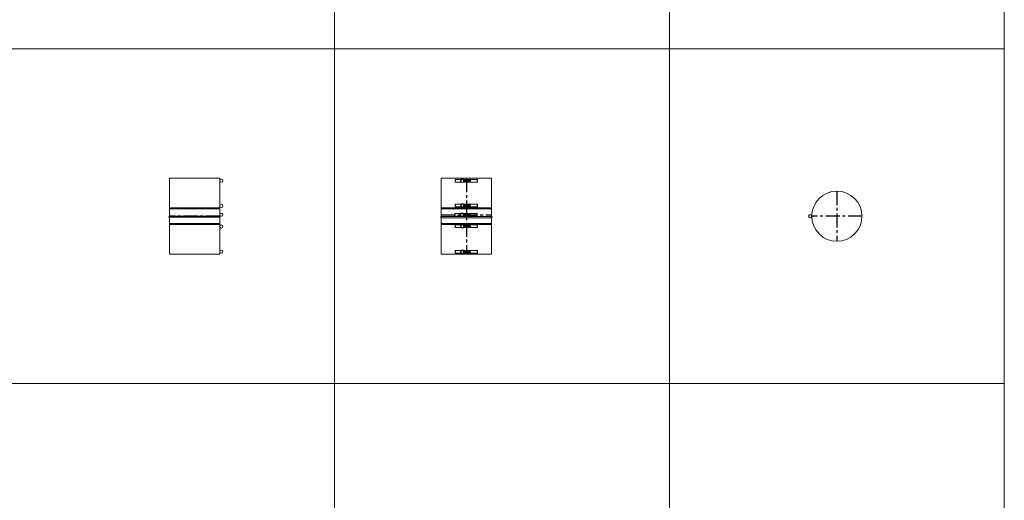
# Model space of a CAD drawing. Extents: x -14214 to 130524, y -33462 to 7217.
# Drawn here: x 11094 to 15504, y -19958 to -17805 of the extents above; entities that cross this region are included whole.
import ezdxf

# ---------------------------------------------------------------- set-up
doc = ezdxf.new("R2010")
doc.units = 0
doc.linetypes.add('CENTER', pattern=[2, 1.25, -0.25, 0.25, -0.25])
doc.layers.get('0').update_dxf_attribs({"linetype": 'CONTINUOUS'})
doc.layers.add('Z-BORDER ONTOP', color=7, linetype='CONTINUOUS', lineweight=25)
doc.layers.add('Z-PART ONTOP', color=3, linetype='CONTINUOUS', lineweight=25)

# ---------------------------------------------------------------- blocks, each defined once
blk = doc.blocks.new('AMSK 15 front')
at = {"color": 0, "lineweight": 5}
for p, q in [((-112.5, 190), (-112.5, 340)), ((-112.5, 340), (112.5, 340)), ((-50, 335), (-50, 331)), ((-50, 335), (50, 335)), ((-50, 327), (-50, 323)), ((-50, 323), (50, 323)), ((-26.1, 330.5), (-25.1, 331.5)), ((-26.1, 330.5), (-26.1, 330)), ((-26.1, 330), (-25.1, 330)), ((-26.1, 328), (-26.1, 327.5)), ((-26.1, 328), (-25.1, 328)), ((-25.1, 326.5), (-26.1, 327.5)), ((-22.6, 331.5), (-25.1, 331.5)), ((-25.1, 326.5), (-25.1, 331.5)), ((-25.1, 326.5), (-22.6, 326.5)), ((-12.6, 336), (-22.6, 336)), ((-22.6, 336), (-22.6, 322)), ((-22.6, 329), (-22.6, 331.5)), ((-22.6, 322), (-12.6, 322)), ((-12.6, 329), (-12.6, 336)), ((-12.6, 322), (-12.6, 329)), ((-11.9, 326), (-11.4, 329)), ((-11.4, 329), (-10.9, 332)), ((-11.4, 326), (-10.9, 329)), ((-10.9, 329), (-10.4, 332)), ((-10.9, 326), (-10.4, 329)), ((-10.4, 329), (-9.9, 332)), ((-10.4, 326), (-9.9, 329)), ((-9.9, 329), (-9.4, 332)), ((-9.9, 326), (-9.4, 329)), ((-9.4, 329), (-8.9, 332)), ((-9.4, 326), (-8.9, 329)), ((-8.9, 329), (-8.4, 332)), ((-8.9, 326), (-8.4, 329)), ((-8.4, 329), (-7.9, 332)), ((-8.4, 326), (-7.9, 329)), ((-7.9, 329), (-7.4, 332)), ((-7.9, 326), (-7.4, 329)), ((-7.4, 329), (-6.9, 332)), ((-7.4, 326), (-6.9, 329)), ((-6.9, 329), (-6.4, 332)), ((-6.9, 326), (-6.4, 329)), ((-6.4, 329), (-5.9, 332)), ((-6.4, 326), (-5.9, 329)), ((-5.9, 329), (-5.4, 332)), ((-5.9, 326), (-5.4, 329)), ((-5.4, 329), (-4.9, 332)), ((-5.4, 326), (-4.9, 329)), ((-4.9, 329), (-4.4, 332)), ((-4.9, 326), (-4.4, 329)), ((-4.4, 329), (-3.9, 332)), ((-4.4, 326), (-3.9, 329)), ((-3.9, 329), (-3.4, 332)), ((-3.9, 326), (-3.4, 329)), ((-3.4, 329), (-2.9, 332)), ((-3.4, 326), (-2.9, 329)), ((-2.9, 329), (-2.4, 332)), ((-2.9, 326), (-2.4, 329)), ((-2.4, 329), (-1.9, 332)), ((-2.4, 326), (-1.9, 329)), ((-1.9, 329), (-1.4, 332)), ((-1.9, 326), (-1.4, 329)), ((-1.4, 329), (-0.9, 332)), ((-1.4, 326), (-0.9, 329)), ((-0.9, 329), (-0.4, 332)), ((-0.9, 326), (-0.4, 329)), ((-0.4, 329), (0.1, 332)), ((-0.4, 326), (0.1, 329)), ((0.1, 329), (0.6, 332)), ((0.1, 326), (0.6, 329)), ((0.6, 329), (1.1, 332)), ((0.6, 326), (1.1, 329)), ((1.1, 329), (1.6, 332)), ((1.1, 326), (1.6, 329)), ((1.6, 329), (2.1, 332)), ((1.6, 326), (2.1, 329)), ((2.1, 329), (2.6, 332)), ((2.1, 326), (2.6, 329)), ((2.6, 329), (3.1, 332)), ((2.6, 326), (3.1, 329)), ((3.1, 329), (3.6, 332)), ((3.1, 326), (3.6, 329)), ((3.6, 329), (4.1, 332)), ((3.6, 326), (4.1, 329)), ((4.1, 329), (4.6, 332)), ((4.1, 326), (4.6, 329)), ((4.6, 329), (5.1, 332)), ((4.6, 326), (5.1, 329)), ((5.1, 329), (5.6, 332)), ((5.1, 326), (5.6, 329)), ((5.6, 329), (6.1, 332)), ((5.6, 326), (6.1, 329)), ((6.1, 329), (6.6, 332)), ((6.1, 326), (6.6, 329)), ((6.6, 329), (7.1, 332)), ((6.6, 326), (7.1, 329)), ((7.1, 329), (7.6, 332)), ((7.1, 326), (7.6, 329)), ((7.6, 329), (8.1, 332)), ((7.6, 326), (8.1, 329)), ((8.1, 329), (8.6, 332)), ((8.1, 326), (8.6, 329)), ((8.6, 329), (9.1, 332)), ((8.6, 326), (9.1, 329)), ((9.1, 329), (9.6, 332)), ((9.1, 326), (9.6, 329)), ((9.6, 329), (10.1, 332)), ((9.6, 326), (10.1, 329)), ((10.1, 329), (10.6, 332)), ((10.1, 326), (10.6, 329)), ((10.6, 329), (11.1, 332)), ((10.6, 326), (11.1, 329)), ((11.1, 329), (11.6, 332)), ((11.1, 326), (11.6, 329)), ((11.6, 329), (12.1, 332)), ((11.6, 326), (12.1, 329)), ((12.1, 329), (12.6, 332)), ((12.1, 326), (12.6, 329)), ((12.6, 329), (13.1, 332)), ((12.6, 326), (13.1, 329)), ((13.1, 329), (13.6, 332)), ((13.1, 326), (13.6, 329)), ((13.6, 329), (14.1, 332)), ((13.6, 326), (14.1, 329)), ((14.1, 329), (14.6, 332)), ((14.1, 326), (14.6, 329)), ((14.6, 329), (15.1, 332)), ((14.6, 326), (15.1, 329)), ((15.1, 329), (15.6, 332)), ((15.1, 326), (15.6, 329)), ((15.6, 329), (16.1, 332)), ((15.6, 326), (16.1, 329)), ((16.1, 329), (16.6, 332)), ((16.1, 326), (16.6, 329)), ((16.6, 329), (17.1, 332)), ((16.6, 326), (17.1, 329)), ((17.1, 329), (17.6, 332)), ((17.1, 326), (17.6, 329)), ((17.6, 329), (18.1, 332)), ((17.6, 326), (18.1, 329)), ((18.1, 329), (18.6, 332)), ((50, 331), (50, 335)), ((50, 323), (50, 327)), ((112.5, 340), (112.5, 185)), ((-50, 224.4), (-50, 220.4)), ((-50, 224.4), (50, 224.4)), ((-26.1, 219.9), (-25.1, 220.9)), ((-22.6, 220.9), (-25.1, 220.9)), ((-25.1, 215.9), (-25.1, 220.9)), ((-12.6, 225.4), (-22.6, 225.4)), ((-22.6, 225.4), (-22.6, 211.4)), ((-22.6, 218.4), (-22.6, 220.9)), ((-12.6, 218.4), (-12.6, 225.4)), ((-11.4, 218.4), (-10.9, 221.4)), ((-10.9, 218.4), (-10.4, 221.4)), ((-10.4, 218.4), (-9.9, 221.4)), ((-9.9, 218.4), (-9.4, 221.4)), ((-9.4, 218.4), (-8.9, 221.4)), ((-8.9, 218.4), (-8.4, 221.4)), ((-8.4, 218.4), (-7.9, 221.4)), ((-7.9, 218.4), (-7.4, 221.4)), ((-7.4, 218.4), (-6.9, 221.4)), ((-6.9, 218.4), (-6.4, 221.4)), ((-6.4, 218.4), (-5.9, 221.4)), ((-5.9, 218.4), (-5.4, 221.4)), ((-5.4, 218.4), (-4.9, 221.4)), ((-4.9, 218.4), (-4.4, 221.4)), ((-4.4, 218.4), (-3.9, 221.4)), ((-3.9, 218.4), (-3.4, 221.4)), ((-3.4, 218.4), (-2.9, 221.4)), ((-2.9, 218.4), (-2.4, 221.4)), ((-2.4, 218.4), (-1.9, 221.4)), ((-1.9, 218.4), (-1.4, 221.4)), ((-1.4, 218.4), (-0.9, 221.4)), ((-0.9, 218.4), (-0.4, 221.4)), ((-0.4, 218.4), (0.1, 221.4)), ((0, 224.4), (0, 212.4)), ((0.1, 218.4), (0.6, 221.4)), ((0.6, 218.4), (1.1, 221.4)), ((1.1, 218.4), (1.6, 221.4)), ((1.6, 218.4), (2.1, 221.4)), ((2.1, 218.4), (2.6, 221.4)), ((2.6, 218.4), (3.1, 221.4)), ((3.1, 218.4), (3.6, 221.4)), ((3.6, 218.4), (4.1, 221.4)), ((4.1, 218.4), (4.6, 221.4)), ((4.6, 218.4), (5.1, 221.4)), ((5.1, 218.4), (5.6, 221.4)), ((5.6, 218.4), (6.1, 221.4)), ((6.1, 218.4), (6.6, 221.4)), ((6.6, 218.4), (7.1, 221.4)), ((7.1, 218.4), (7.6, 221.4)), ((7.6, 218.4), (8.1, 221.4)), ((8.1, 218.4), (8.6, 221.4)), ((8.6, 218.4), (9.1, 221.4)), ((9.1, 218.4), (9.6, 221.4)), ((9.6, 218.4), (10.1, 221.4)), ((10.1, 218.4), (10.6, 221.4)), ((10.6, 218.4), (11.1, 221.4)), ((11.1, 218.4), (11.6, 221.4)), ((11.6, 218.4), (12.1, 221.4)), ((12.1, 218.4), (12.6, 221.4)), ((12.6, 218.4), (13.1, 221.4)), ((13.1, 218.4), (13.6, 221.4)), ((13.6, 218.4), (14.1, 221.4)), ((14.1, 218.4), (14.6, 221.4)), ((14.6, 218.4), (15.1, 221.4)), ((15.1, 218.4), (15.6, 221.4)), ((15.6, 218.4), (16.1, 221.4)), ((16.1, 218.4), (16.6, 221.4)), ((16.6, 218.4), (17.1, 221.4)), ((17.1, 218.4), (17.6, 221.4)), ((17.6, 218.4), (18.1, 221.4)), ((18.1, 218.4), (18.6, 221.4)), ((50, 220.4), (50, 224.4)), ((112.5, 207.6), (-112.5, 207.6)), ((112.5, 202.6), (-112.5, 202.6)), ((-112.5, 168.1), (-112.5, 190)), ((-51.9, 182), (-51.9, 178)), ((-51.9, 182), (48.1, 182)), ((-50, 216.4), (-50, 212.4)), ((-50, 212.4), (50, 212.4)), ((-28, 177.5), (-27, 178.5)), ((-28, 177.5), (-28, 177)), ((-28, 177), (-27, 177)), ((-24.5, 178.5), (-27, 178.5)), ((-27, 173.5), (-27, 178.5)), ((-26.1, 219.9), (-26.1, 219.4)), ((-26.1, 219.4), (-25.1, 219.4)), ((-26.1, 217.4), (-26.1, 216.9)), ((-26.1, 217.4), (-25.1, 217.4)), ((-25.1, 215.9), (-26.1, 216.9)), ((-25.1, 215.9), (-22.6, 215.9)), ((-14.5, 183), (-24.5, 183)), ((-24.5, 183), (-24.5, 169)), ((-24.5, 176), (-24.5, 178.5)), ((-22.6, 211.4), (-12.6, 211.4)), ((-14.5, 176), (-14.5, 183)), ((-13.2, 176), (-12.7, 179)), ((-12.7, 176), (-12.2, 179)), ((-12.6, 211.4), (-12.6, 218.4)), ((-12.2, 176), (-11.7, 179)), ((-11.9, 215.5), (-11.4, 218.4)), ((-11.7, 176), (-11.2, 179)), ((-11.4, 215.5), (-10.9, 218.4)), ((-11.2, 176), (-10.7, 179)), ((-10.9, 215.5), (-10.4, 218.4)), ((-10.7, 176), (-10.2, 179)), ((-10.4, 215.5), (-9.9, 218.4)), ((-10.2, 176), (-9.7, 179)), ((-9.9, 215.5), (-9.4, 218.4)), ((-9.7, 176), (-9.2, 179)), ((-9.4, 215.5), (-8.9, 218.4)), ((-9.2, 176), (-8.7, 179)), ((-8.9, 215.5), (-8.4, 218.4)), ((-8.7, 176), (-8.2, 179)), ((-8.4, 215.5), (-7.9, 218.4)), ((-8.2, 176), (-7.7, 179)), ((-7.9, 215.5), (-7.4, 218.4)), ((-7.7, 176), (-7.2, 179)), ((-7.4, 215.5), (-6.9, 218.4)), ((-7.2, 176), (-6.7, 179)), ((-6.9, 215.5), (-6.4, 218.4)), ((-6.7, 176), (-6.2, 179)), ((-6.4, 215.5), (-5.9, 218.4)), ((-6.2, 176), (-5.7, 179)), ((-5.9, 215.5), (-5.4, 218.4)), ((-5.7, 176), (-5.2, 179)), ((-5.4, 215.5), (-4.9, 218.4)), ((-5.2, 176), (-4.7, 179)), ((-4.9, 215.5), (-4.4, 218.4)), ((-4.7, 176), (-4.2, 179)), ((-4.4, 215.5), (-3.9, 218.4)), ((-4.2, 176), (-3.7, 179)), ((-3.9, 215.5), (-3.4, 218.4)), ((-3.7, 176), (-3.2, 179)), ((-3.4, 215.5), (-2.9, 218.4)), ((-3.2, 176), (-2.7, 179)), ((-2.9, 215.5), (-2.4, 218.4)), ((-2.7, 176), (-2.2, 179)), ((-2.4, 215.5), (-1.9, 218.4)), ((-2.2, 176), (-1.7, 179)), ((-1.9, 215.5), (-1.4, 218.4)), ((-1.7, 176), (-1.2, 179)), ((-1.4, 215.5), (-0.9, 218.4)), ((-1.2, 176), (-0.7, 179)), ((-0.9, 215.5), (-0.4, 218.4)), ((-0.7, 176), (-0.2, 179)), ((-0.4, 215.5), (0.1, 218.4)), ((-0.2, 176), (0.3, 179)), ((0.1, 215.5), (0.6, 218.4)), ((0.3, 176), (0.8, 179)), ((0.6, 215.5), (1.1, 218.4)), ((0.8, 176), (1.3, 179)), ((1.1, 215.5), (1.6, 218.4)), ((1.3, 176), (1.8, 179)), ((1.6, 215.5), (2.1, 218.4)), ((1.8, 176), (2.3, 179)), ((2.1, 215.5), (2.6, 218.4)), ((2.3, 176), (2.8, 179)), ((2.6, 215.5), (3.1, 218.4)), ((2.8, 176), (3.3, 179)), ((3.1, 215.5), (3.6, 218.4)), ((3.3, 176), (3.8, 179)), ((3.6, 215.5), (4.1, 218.4)), ((3.8, 176), (4.3, 179)), ((4.1, 215.5), (4.6, 218.4)), ((4.3, 176), (4.8, 179)), ((4.6, 215.5), (5.1, 218.4)), ((4.8, 176), (5.3, 179)), ((5.1, 215.5), (5.6, 218.4)), ((5.3, 176), (5.8, 179)), ((5.6, 215.5), (6.1, 218.4)), ((5.8, 176), (6.3, 179)), ((6.1, 215.5), (6.6, 218.4)), ((6.3, 176), (6.8, 179)), ((6.6, 215.5), (7.1, 218.4)), ((6.8, 176), (7.3, 179)), ((7.1, 215.5), (7.6, 218.4)), ((7.3, 176), (7.8, 179)), ((7.6, 215.5), (8.1, 218.4)), ((7.8, 176), (8.3, 179)), ((8.1, 215.5), (8.6, 218.4)), ((8.3, 176), (8.8, 179)), ((8.6, 215.5), (9.1, 218.4)), ((8.8, 176), (9.3, 179)), ((9.1, 215.5), (9.6, 218.4)), ((9.3, 176), (9.8, 179)), ((9.6, 215.5), (10.1, 218.4)), ((9.8, 176), (10.3, 179)), ((10.1, 215.5), (10.6, 218.4)), ((10.3, 176), (10.8, 179)), ((10.6, 215.5), (11.1, 218.4)), ((10.8, 176), (11.3, 179)), ((11.1, 215.5), (11.6, 218.4)), ((11.3, 176), (11.8, 179)), ((11.6, 215.5), (12.1, 218.4)), ((11.8, 176), (12.3, 179)), ((12.1, 215.5), (12.6, 218.4)), ((12.3, 176), (12.8, 179)), ((12.6, 215.5), (13.1, 218.4)), ((12.8, 176), (13.3, 179)), ((13.1, 215.5), (13.6, 218.4)), ((13.3, 176), (13.8, 179)), ((13.6, 215.5), (14.1, 218.4)), ((13.8, 176), (14.3, 179)), ((14.1, 215.5), (14.6, 218.4)), ((14.3, 176), (14.8, 179)), ((14.6, 215.5), (15.1, 218.4)), ((14.8, 176), (15.3, 179)), ((15.1, 215.5), (15.6, 218.4)), ((15.3, 176), (15.8, 179)), ((15.6, 215.5), (16.1, 218.4)), ((15.8, 176), (16.3, 179)), ((16.1, 215.5), (16.6, 218.4)), ((16.3, 176), (16.8, 179)), ((16.6, 215.5), (17.1, 218.4)), ((17.1, 215.5), (17.6, 218.4)), ((17.6, 215.5), (18.1, 218.4)), ((48.1, 178), (48.1, 182)), ((50, 212.4), (50, 216.4)), ((112.5, 185), (112.5, 168.1)), ((112.5, 168.1), (-112.5, 168.1)), ((-112.5, 150), (-112.5, 163.1)), ((112.5, 163.1), (-112.5, 163.1)), ((-112.5, 137.5), (-112.5, 150)), ((-112.5, 137.5), (112.5, 137.5)), ((-110, 135), (-112.5, 137.5)), ((-110, 135), (-112.5, 132.5)), ((-112.5, 0), (-112.5, 132.5)), ((-112.5, 132.5), (112.5, 132.5)), ((-51.9, 174), (-51.9, 170)), ((-51.9, 170), (48.1, 170)), ((-28, 175), (-28, 174.5)), ((-28, 175), (-27, 175)), ((-27, 173.5), (-28, 174.5)), ((-27, 173.5), (-24.5, 173.5)), ((-24.5, 169), (-14.5, 169)), ((-14.5, 169), (-14.5, 176)), ((-13.8, 173), (-13.2, 176)), ((-13.3, 173), (-12.7, 176)), ((-12.8, 173), (-12.2, 176)), ((-12.3, 173), (-11.7, 176)), ((-11.8, 173), (-11.2, 176)), ((-11.3, 173), (-10.7, 176)), ((-10.8, 173), (-10.2, 176)), ((-10.3, 173), (-9.7, 176)), ((-9.8, 173), (-9.2, 176)), ((-9.3, 173), (-8.7, 176)), ((-8.8, 173), (-8.2, 176)), ((-8.3, 173), (-7.7, 176)), ((-7.8, 173), (-7.2, 176)), ((-7.3, 173), (-6.7, 176)), ((-6.8, 173), (-6.2, 176)), ((-6.3, 173), (-5.7, 176)), ((-5.8, 173), (-5.2, 176)), ((-5.3, 173), (-4.7, 176)), ((-4.8, 173), (-4.2, 176)), ((-4.3, 173), (-3.7, 176)), ((-3.8, 173), (-3.2, 176)), ((-3.3, 173), (-2.7, 176)), ((-2.8, 173), (-2.2, 176)), ((-2.3, 173), (-1.7, 176)), ((-1.8, 173), (-1.2, 176)), ((-1.3, 173), (-0.7, 176)), ((-0.8, 173), (-0.2, 176)), ((-0.3, 173), (0.3, 176)), ((0.2, 173), (0.8, 176)), ((0.7, 173), (1.3, 176)), ((1.2, 173), (1.8, 176)), ((1.7, 173), (2.3, 176)), ((2.2, 173), (2.8, 176)), ((2.7, 173), (3.3, 176)), ((3.2, 173), (3.8, 176)), ((3.7, 173), (4.3, 176)), ((4.2, 173), (4.8, 176)), ((4.7, 173), (5.3, 176)), ((5.2, 173), (5.8, 176)), ((5.7, 173), (6.3, 176)), ((6.2, 173), (6.8, 176)), ((6.7, 173), (7.3, 176)), ((7.2, 173), (7.8, 176)), ((7.7, 173), (8.3, 176)), ((8.2, 173), (8.8, 176)), ((8.7, 173), (9.3, 176)), ((9.2, 173), (9.8, 176)), ((9.7, 173), (10.3, 176)), ((10.2, 173), (10.8, 176)), ((10.7, 173), (11.3, 176)), ((11.2, 173), (11.8, 176)), ((11.7, 173), (12.3, 176)), ((12.2, 173), (12.8, 176)), ((12.7, 173), (13.3, 176)), ((13.2, 173), (13.8, 176)), ((13.7, 173), (14.3, 176)), ((14.2, 173), (14.8, 176)), ((14.7, 173), (15.3, 176)), ((15.2, 173), (15.8, 176)), ((15.7, 173), (16.3, 176)), ((48.1, 170), (48.1, 174)), ((110, 135), (112.5, 137.5)), ((110, 135), (112.5, 132.5)), ((112.5, 163.1), (112.5, 150)), ((112.5, 150), (112.5, 137.5)), ((112.5, 132.5), (112.5, 0)), ((-50, 127), (-50, 131)), ((-50, 131), (50, 131)), ((-50, 119), (-50, 123)), ((-50, 119), (50, 119)), ((-25.1, 127.5), (-26.1, 126.5)), ((-26.1, 126), (-26.1, 126.5)), ((-26.1, 126), (-25.1, 126)), ((-26.1, 123.5), (-26.1, 124)), ((-26.1, 124), (-25.1, 124)), ((-26.1, 123.5), (-25.1, 122.5)), ((-25.1, 127.5), (-22.6, 127.5)), ((-25.1, 127.5), (-25.1, 122.5)), ((-22.6, 122.5), (-25.1, 122.5)), ((-22.6, 118), (-22.6, 132)), ((-22.6, 132), (-12.6, 132)), ((-22.6, 125), (-22.6, 122.5)), ((-12.6, 118), (-22.6, 118)), ((-12.6, 132), (-12.6, 125)), ((-12.6, 125), (-12.6, 118)), ((-11.9, 128), (-11.4, 125)), ((-11.4, 128), (-10.9, 125)), ((-11.4, 125), (-10.9, 122)), ((-10.9, 128), (-10.4, 125)), ((-10.9, 125), (-10.4, 122)), ((-10.4, 128), (-9.9, 125)), ((-10.4, 125), (-9.9, 122)), ((-9.9, 128), (-9.4, 125)), ((-9.9, 125), (-9.4, 122)), ((-9.4, 128), (-8.9, 125)), ((-9.4, 125), (-8.9, 122)), ((-8.9, 128), (-8.4, 125)), ((-8.9, 125), (-8.4, 122)), ((-8.4, 128), (-7.9, 125)), ((-8.4, 125), (-7.9, 122)), ((-7.9, 128), (-7.4, 125)), ((-7.9, 125), (-7.4, 122)), ((-7.4, 128), (-6.9, 125)), ((-7.4, 125), (-6.9, 122)), ((-6.9, 128), (-6.4, 125)), ((-6.9, 125), (-6.4, 122)), ((-6.4, 128), (-5.9, 125)), ((-6.4, 125), (-5.9, 122)), ((-5.9, 128), (-5.4, 125)), ((-5.9, 125), (-5.4, 122)), ((-5.4, 128), (-4.9, 125)), ((-5.4, 125), (-4.9, 122)), ((-4.9, 128), (-4.4, 125)), ((-4.9, 125), (-4.4, 122)), ((-4.4, 128), (-3.9, 125)), ((-4.4, 125), (-3.9, 122)), ((-3.9, 128), (-3.4, 125)), ((-3.9, 125), (-3.4, 122)), ((-3.4, 128), (-2.9, 125)), ((-3.4, 125), (-2.9, 122)), ((-2.9, 128), (-2.4, 125)), ((-2.9, 125), (-2.4, 122)), ((-2.4, 128), (-1.9, 125)), ((-2.4, 125), (-1.9, 122)), ((-1.9, 128), (-1.4, 125)), ((-1.9, 125), (-1.4, 122)), ((-1.4, 128), (-0.9, 125)), ((-1.4, 125), (-0.9, 122)), ((-0.9, 128), (-0.4, 125)), ((-0.9, 125), (-0.4, 122)), ((-0.4, 128), (0.1, 125)), ((-0.4, 125), (0.1, 122)), ((0, 119), (0, 131)), ((0.1, 128), (0.6, 125)), ((0.1, 125), (0.6, 122)), ((0.6, 128), (1.1, 125)), ((0.6, 125), (1.1, 122)), ((1.1, 128), (1.6, 125)), ((1.1, 125), (1.6, 122)), ((1.6, 128), (2.1, 125)), ((1.6, 125), (2.1, 122)), ((2.1, 128), (2.6, 125)), ((2.1, 125), (2.6, 122)), ((2.6, 128), (3.1, 125)), ((2.6, 125), (3.1, 122)), ((3.1, 128), (3.6, 125)), ((3.1, 125), (3.6, 122)), ((3.6, 128), (4.1, 125)), ((3.6, 125), (4.1, 122)), ((4.1, 128), (4.6, 125)), ((4.1, 125), (4.6, 122)), ((4.6, 128), (5.1, 125)), ((4.6, 125), (5.1, 122)), ((5.1, 128), (5.6, 125)), ((5.1, 125), (5.6, 122)), ((5.6, 128), (6.1, 125)), ((5.6, 125), (6.1, 122)), ((6.1, 128), (6.6, 125)), ((6.1, 125), (6.6, 122)), ((6.6, 128), (7.1, 125)), ((6.6, 125), (7.1, 122)), ((7.1, 128), (7.6, 125)), ((7.1, 125), (7.6, 122)), ((7.6, 128), (8.1, 125)), ((7.6, 125), (8.1, 122)), ((8.1, 128), (8.6, 125)), ((8.1, 125), (8.6, 122)), ((8.6, 128), (9.1, 125)), ((8.6, 125), (9.1, 122)), ((9.1, 128), (9.6, 125)), ((9.1, 125), (9.6, 122)), ((9.6, 128), (10.1, 125)), ((9.6, 125), (10.1, 122)), ((10.1, 128), (10.6, 125)), ((10.1, 125), (10.6, 122)), ((10.6, 128), (11.1, 125)), ((10.6, 125), (11.1, 122)), ((11.1, 128), (11.6, 125)), ((11.1, 125), (11.6, 122)), ((11.6, 128), (12.1, 125)), ((11.6, 125), (12.1, 122)), ((12.1, 128), (12.6, 125)), ((12.1, 125), (12.6, 122)), ((12.6, 128), (13.1, 125)), ((12.6, 125), (13.1, 122)), ((13.1, 128), (13.6, 125)), ((13.1, 125), (13.6, 122)), ((13.6, 128), (14.1, 125)), ((13.6, 125), (14.1, 122)), ((14.1, 128), (14.6, 125)), ((14.1, 125), (14.6, 122)), ((14.6, 128), (15.1, 125)), ((14.6, 125), (15.1, 122)), ((15.1, 128), (15.6, 125)), ((15.1, 125), (15.6, 122)), ((15.6, 128), (16.1, 125)), ((15.6, 125), (16.1, 122)), ((16.1, 128), (16.6, 125)), ((16.1, 125), (16.6, 122)), ((16.6, 128), (17.1, 125)), ((16.6, 125), (17.1, 122)), ((17.1, 128), (17.6, 125)), ((17.1, 125), (17.6, 122)), ((17.6, 128), (18.1, 125)), ((17.6, 125), (18.1, 122)), ((18.1, 125), (18.6, 122)), ((50, 131), (50, 127)), ((50, 123), (50, 119)), ((112.5, 0), (-112.5, 0)), ((-50, 13), (-50, 17)), ((-50, 17), (50, 17)), ((-50, 5), (-50, 9)), ((-50, 5), (50, 5)), ((-25.1, 13.5), (-26.1, 12.5)), ((-26.1, 12), (-26.1, 12.5)), ((-26.1, 12), (-25.1, 12)), ((-26.1, 9.5), (-26.1, 10)), ((-26.1, 10), (-25.1, 10)), ((-26.1, 9.5), (-25.1, 8.5)), ((-25.1, 13.5), (-22.6, 13.5)), ((-25.1, 13.5), (-25.1, 8.5)), ((-22.6, 8.5), (-25.1, 8.5)), ((-22.6, 4), (-22.6, 18)), ((-22.6, 18), (-12.6, 18)), ((-22.6, 11), (-22.6, 8.5)), ((-12.6, 4), (-22.6, 4)), ((-12.6, 18), (-12.6, 11)), ((-12.6, 11), (-12.6, 4)), ((-11.9, 14), (-11.4, 11)), ((-11.4, 14), (-10.9, 11)), ((-11.4, 11), (-10.9, 8)), ((-10.9, 14), (-10.4, 11)), ((-10.9, 11), (-10.4, 8)), ((-10.4, 14), (-9.9, 11)), ((-10.4, 11), (-9.9, 8)), ((-9.9, 14), (-9.4, 11)), ((-9.9, 11), (-9.4, 8)), ((-9.4, 14), (-8.9, 11)), ((-9.4, 11), (-8.9, 8)), ((-8.9, 14), (-8.4, 11)), ((-8.9, 11), (-8.4, 8)), ((-8.4, 14), (-7.9, 11)), ((-8.4, 11), (-7.9, 8)), ((-7.9, 14), (-7.4, 11)), ((-7.9, 11), (-7.4, 8)), ((-7.4, 14), (-6.9, 11)), ((-7.4, 11), (-6.9, 8)), ((-6.9, 14), (-6.4, 11)), ((-6.9, 11), (-6.4, 8)), ((-6.4, 14), (-5.9, 11)), ((-6.4, 11), (-5.9, 8)), ((-5.9, 14), (-5.4, 11)), ((-5.9, 11), (-5.4, 8)), ((-5.4, 14), (-4.9, 11)), ((-5.4, 11), (-4.9, 8)), ((-4.9, 14), (-4.4, 11)), ((-4.9, 11), (-4.4, 8)), ((-4.4, 14), (-3.9, 11)), ((-4.4, 11), (-3.9, 8)), ((-3.9, 14), (-3.4, 11)), ((-3.9, 11), (-3.4, 8)), ((-3.4, 14), (-2.9, 11)), ((-3.4, 11), (-2.9, 8)), ((-2.9, 14), (-2.4, 11)), ((-2.9, 11), (-2.4, 8)), ((-2.4, 14), (-1.9, 11)), ((-2.4, 11), (-1.9, 8)), ((-1.9, 14), (-1.4, 11)), ((-1.9, 11), (-1.4, 8)), ((-1.4, 14), (-0.9, 11)), ((-1.4, 11), (-0.9, 8)), ((-0.9, 14), (-0.4, 11)), ((-0.9, 11), (-0.4, 8)), ((-0.4, 14), (0.1, 11)), ((-0.4, 11), (0.1, 8)), ((0.1, 14), (0.6, 11)), ((0.1, 11), (0.6, 8)), ((0.6, 14), (1.1, 11)), ((0.6, 11), (1.1, 8)), ((1.1, 14), (1.6, 11)), ((1.1, 11), (1.6, 8)), ((1.6, 14), (2.1, 11)), ((1.6, 11), (2.1, 8)), ((2.1, 14), (2.6, 11)), ((2.1, 11), (2.6, 8)), ((2.6, 14), (3.1, 11)), ((2.6, 11), (3.1, 8)), ((3.1, 14), (3.6, 11)), ((3.1, 11), (3.6, 8)), ((3.6, 14), (4.1, 11)), ((3.6, 11), (4.1, 8)), ((4.1, 14), (4.6, 11)), ((4.1, 11), (4.6, 8)), ((4.6, 14), (5.1, 11)), ((4.6, 11), (5.1, 8)), ((5.1, 14), (5.6, 11)), ((5.1, 11), (5.6, 8)), ((5.6, 14), (6.1, 11)), ((5.6, 11), (6.1, 8)), ((6.1, 14), (6.6, 11)), ((6.1, 11), (6.6, 8)), ((6.6, 14), (7.1, 11)), ((6.6, 11), (7.1, 8)), ((7.1, 14), (7.6, 11)), ((7.1, 11), (7.6, 8)), ((7.6, 14), (8.1, 11)), ((7.6, 11), (8.1, 8)), ((8.1, 14), (8.6, 11)), ((8.1, 11), (8.6, 8)), ((8.6, 14), (9.1, 11)), ((8.6, 11), (9.1, 8)), ((9.1, 14), (9.6, 11)), ((9.1, 11), (9.6, 8)), ((9.6, 14), (10.1, 11)), ((9.6, 11), (10.1, 8)), ((10.1, 14), (10.6, 11)), ((10.1, 11), (10.6, 8)), ((10.6, 14), (11.1, 11)), ((10.6, 11), (11.1, 8)), ((11.1, 14), (11.6, 11)), ((11.1, 11), (11.6, 8)), ((11.6, 14), (12.1, 11)), ((11.6, 11), (12.1, 8)), ((12.1, 14), (12.6, 11)), ((12.1, 11), (12.6, 8)), ((12.6, 14), (13.1, 11)), ((12.6, 11), (13.1, 8)), ((13.1, 14), (13.6, 11)), ((13.1, 11), (13.6, 8)), ((13.6, 14), (14.1, 11)), ((13.6, 11), (14.1, 8)), ((14.1, 14), (14.6, 11)), ((14.1, 11), (14.6, 8)), ((14.6, 14), (15.1, 11)), ((14.6, 11), (15.1, 8)), ((15.1, 14), (15.6, 11)), ((15.1, 11), (15.6, 8)), ((15.6, 14), (16.1, 11)), ((15.6, 11), (16.1, 8)), ((16.1, 14), (16.6, 11)), ((16.1, 11), (16.6, 8)), ((16.6, 14), (17.1, 11)), ((16.6, 11), (17.1, 8)), ((17.1, 14), (17.6, 11)), ((17.1, 11), (17.6, 8)), ((17.6, 14), (18.1, 11)), ((17.6, 11), (18.1, 8)), ((18.1, 11), (18.6, 8)), ((50, 17), (50, 13)), ((50, 9), (50, 5))]:
    blk.add_line(p, q, dxfattribs=at)
at = {"color": 0, "linetype": 'CENTER', "ltscale": 50}
for p, q in [((0, 340), (0, 0)), ((-112.5, 175.9), (112.5, 175.9))]:
    blk.add_line(p, q, dxfattribs=at)
at = {"color": 0, "lineweight": 5}
for centre, radius, start, end in [((-50, 329), 2, 270, 90), ((50, 329), 2, 90, 270), ((-112.5, 205.1), 2.5, 270, 90), ((-51.9, 176), 2, 270, 90), ((-50, 218.4), 2, 270, 90), ((48.1, 176), 2, 90, 270), ((50, 218.4), 2, 90, 270), ((112.5, 205.1), 2.5, 90, 270), ((-112.5, 165.6), 2.5, 90, 270), ((112.5, 165.6), 2.5, 270, 90), ((-50, 125), 2, 270, 90), ((50, 125), 2, 90, 270), ((-50, 11), 2, 270, 90), ((50, 11), 2, 90, 270)]:
    blk.add_arc(centre, radius, start, end, dxfattribs=at)
blk = doc.blocks.new('AMSK 15 top')
at = {"color": 0, "linetype": 'CENTER', "ltscale": 50}
for p, q in [((0, 112.5), (0, -112.5)), ((112.5, 0), (-112.5, 0))]:
    blk.add_line(p, q, dxfattribs=at)
at = {"color": 0, "lineweight": 5}
for centre, radius in [((0, 0), 112.5), ((-119.5, 0), 7)]:
    blk.add_circle(centre, radius, dxfattribs=at)
blk = doc.blocks.new('AMSK 15 side')
at = {"color": 0, "lineweight": 5}
for p, q in [((-112.5, 340), (112.5, 340)), ((-112.5, 207.5), (-112.5, 340)), ((112.5, 340), (112.5, 207.5)), ((-112.5, 185), (-112.5, 202.5)), ((-112.5, 170), (-112.5, 185)), ((112.5, 202.5), (112.5, 185)), ((112.5, 185), (112.5, 170)), ((112.5, 170), (-112.5, 170)), ((-112.5, 150), (-112.5, 165)), ((112.5, 165), (-112.5, 165)), ((-112.5, 137.5), (-112.5, 150)), ((-112.5, 0), (-112.5, 132.5)), ((-48, 170), (58, 170)), ((112.5, 165), (112.5, 150)), ((112.5, 150), (112.5, 137.5)), ((112.5, 132.5), (112.5, 0)), ((112.5, 0), (-112.5, 0))]:
    blk.add_line(p, q, dxfattribs=at)
at = {"color": 0, "linetype": 'CENTER', "ltscale": 50}
blk.add_line((-112.5, 170), (112.5, 170), dxfattribs=at)
at = {"color": 0, "lineweight": 5}
for centre in [(-119.5, 329), (-119.5, 215.4), (-119.5, 177), (-119.5, 124.1), (-119.5, 11)]:
    blk.add_circle(centre, 7, dxfattribs=at)
for centre, start, end in [((-112.5, 167.5), 90, 270), ((112.5, 167.5), 270, 90)]:
    blk.add_arc(centre, 2.5, start, end, dxfattribs=at)
at = {"layer": 'Z-PART ONTOP', "color": 0, "lineweight": 5}
for p, q in [((112.5, 207.5), (-112.5, 207.5)), ((-110, 205), (-112.5, 207.5)), ((-110, 205), (-112.5, 202.5)), ((112.5, 202.5), (-112.5, 202.5)), ((110, 205), (112.5, 207.5)), ((110, 205), (112.5, 202.5)), ((112.5, 137.5), (-112.5, 137.5)), ((-110, 135), (-112.5, 137.5)), ((-112.5, 132.5), (-110, 135)), ((-112.5, 132.5), (112.5, 132.5)), ((110, 135), (112.5, 137.5)), ((110, 135), (112.5, 132.5))]:
    blk.add_line(p, q, dxfattribs=at)

msp = doc.modelspace()

# ---------------------------------------------------------------- linework, layer by layer
at = {"layer": 'Z-BORDER ONTOP', "lineweight": 5}
for p, q in [((12504.3, 1564.8), (12504.3, -22435.2)), ((14004.3, 1564.8), (14004.3, -22435.2)), ((15504.3, 1564.8), (15504.3, -22435.2)), ((6557.1, -17935.2), (15504.3, -17935.2)), ((6557.1, -19435.2), (15504.3, -19435.2))]:
    msp.add_line(p, q, dxfattribs=at)

# ---------------------------------------------------------------- block references
at = {"layer": 'Z-PART ONTOP', "lineweight": 5, "xscale": -1}
msp.add_blockref('AMSK 15 side', (11877.2, -18855.2), dxfattribs=at)
at = {"layer": 'Z-PART ONTOP', "lineweight": 5}
for name, p in [('AMSK 15 front', (13094.5, -18855.2)), ('AMSK 15 top', (14754.3, -18685.2))]:
    msp.add_blockref(name, p, dxfattribs=at)

doc.saveas('drawing.dxf')
